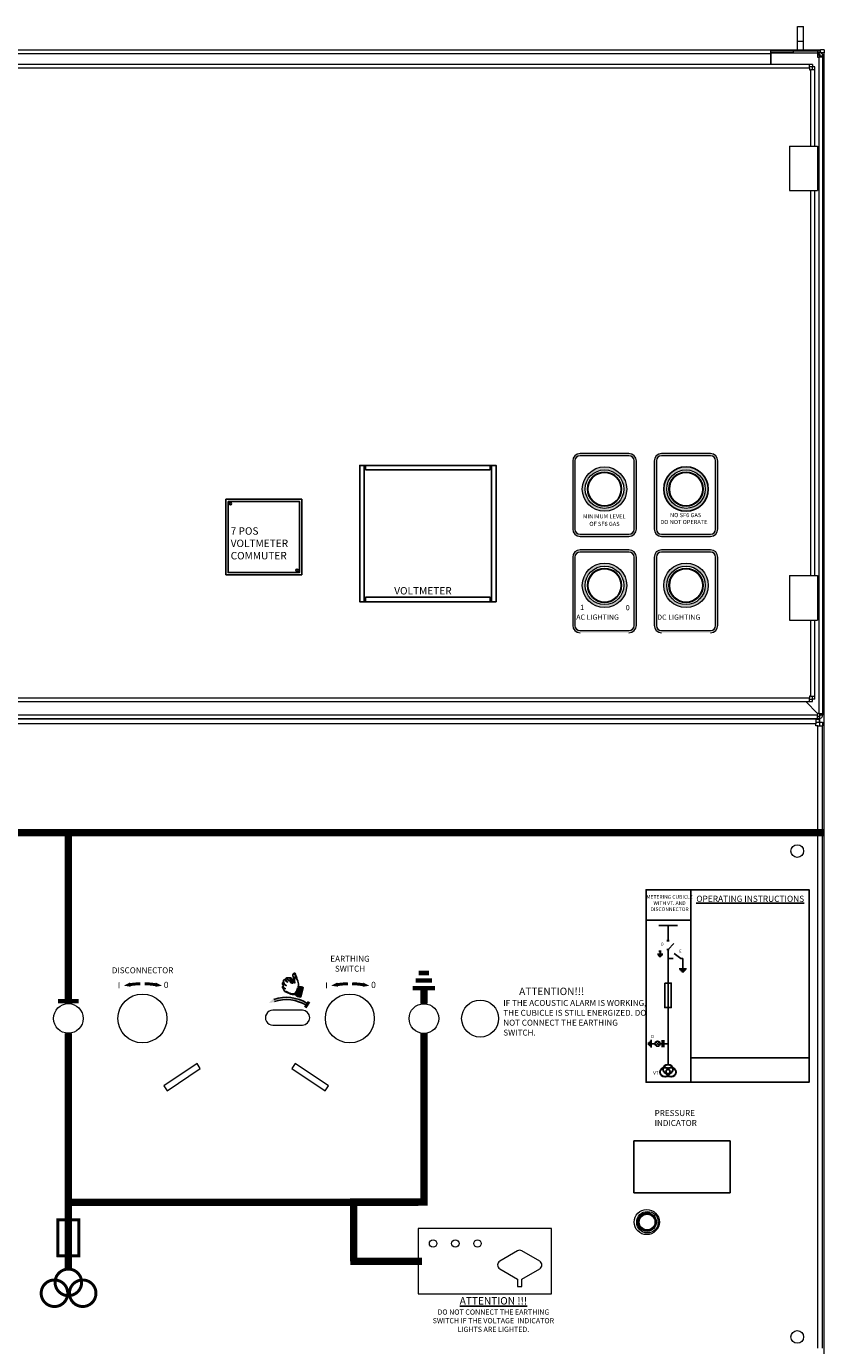
# Model space of a CAD drawing. Units: inches. Extents: x 182066 to 497108, y -124436 to 81657.
# Drawn here: x 303786 to 304326, y -89361 to -88471 of the extents above; entities that cross this region are included whole.
import ezdxf

# ---------------------------------------------------------------- set-up
doc = ezdxf.new("R2010")
doc.units = ezdxf.units.IN
doc.header["$LTSCALE"] = 35
doc.header["$MEASUREMENT"] = 0
for name, color, linetype in [('1', 7, 'Continuous'), ('CYAN', 7, 'Continuous'), ('LAYER0', 31, 'Continuous')]:
    doc.layers.add(name, color=color, linetype=linetype)
doc.styles.add('1', font='txt', dxfattribs={"height": 250})
doc.styles.add('ROM', font='romand.shx')
doc.styles.get("Standard").update_dxf_attribs({"font": 'arial.ttf'})

# ---------------------------------------------------------------- blocks, each defined once
blk = doc.blocks.new('RTGESRG')
at = {"linetype": 'Continuous'}
for points in [[(55073.25, 5279.92), (55073.41, 5279.45, -0.229243), (55095.9, 5276.73), (55095.12, 5275.45, 0.229706), (55073.89, 5278.03), (55074.05, 5277.55), (55069.97, 5277.14)], [(55095.05, 5273.68), (55094.34, 5274.16), (55096.69, 5278.02), (55097.4, 5277.53)]]:
    blk.add_hatch(color=256, dxfattribs=at).paths.add_polyline_path(points)
at = {"color": 7, "linetype": 'Continuous'}
for p, q in [((55096.69, 5278.02), (55094.34, 5274.16)), ((55097.4, 5277.53), (55095.05, 5273.68))]:
    blk.add_line(p, q, dxfattribs=at)
for radius, start, end in [(26, 57.29043, 108.93671), (26, 57.29043, 108.93671), (24.5, 57.20746, 108.95454), (24.5, 57.20746, 108.95454)]:
    blk.add_arc((55081.85, 5254.86), radius, start, end, dxfattribs=at)

msp = doc.modelspace()

# ---------------------------------------------------------------- hatches: boundary and pattern name
at = {"true_color": 0xffffff}
h = msp.add_hatch(color=7, dxfattribs=at)
h.paths.add_polyline_path([(304154.377, -88764.021), (304154.377, -88810.021, 0.4142136), (304159.377, -88815.021), (304192.377, -88815.021, 0.4142136), (304197.377, -88810.021), (304197.377, -88764.021, 0.4142136), (304192.377, -88759.021), (304159.377, -88759.021, 0.4142136)])
h.paths.add_polyline_path([(304195.877, -88810.021), (304195.877, -88764.021, 0.4142136), (304192.377, -88760.521), (304159.377, -88760.521, 0.4142136), (304155.877, -88764.021), (304155.877, -88810.021, 0.4142136), (304159.377, -88813.521), (304192.377, -88813.521, 0.4142136)], flags=16)
h.paths.add_polyline_path([(304190.877, -88783.021, -1), (304160.877, -88783.021, -1)], flags=0)
h.paths.add_polyline_path([(304188.877, -88783.021, -1), (304162.877, -88783.021, -1)], flags=0)
h = msp.add_hatch(color=7, dxfattribs=at)
h.paths.add_polyline_path([(304209.377, -88764.021), (304209.377, -88810.021, 0.4142136), (304214.377, -88815.021), (304247.377, -88815.021, 0.4142136), (304252.377, -88810.021), (304252.377, -88764.021, 0.4142136), (304247.377, -88759.021), (304214.377, -88759.021, 0.4142136)])
h.paths.add_polyline_path([(304250.877, -88810.021), (304250.877, -88764.021, 0.4142136), (304247.377, -88760.521), (304214.377, -88760.521, 0.4142136), (304210.877, -88764.021), (304210.877, -88810.021, 0.4142136), (304214.377, -88813.521), (304247.377, -88813.521, 0.4142136)], flags=16)
h.paths.add_polyline_path([(304245.877, -88783.021, -1), (304215.877, -88783.021, -1)], flags=0)
h.paths.add_polyline_path([(304243.877, -88783.021, -1), (304217.877, -88783.021, -1)], flags=0)
h = msp.add_hatch(color=7, dxfattribs=at)
h.paths.add_polyline_path([(304190.877, -88783.021, 1), (304160.877, -88783.021, 1)])
h.paths.add_polyline_path([(304188.877, -88783.021, 1), (304162.877, -88783.021, 1)], flags=16)
h = msp.add_hatch(color=7, dxfattribs=at)
h.paths.add_polyline_path([(304245.877, -88783.021, 1), (304215.877, -88783.021, 1)])
h.paths.add_polyline_path([(304243.877, -88783.021, 1), (304217.877, -88783.021, 1)], flags=16)
h = msp.add_hatch(color=7, dxfattribs=at)
h.paths.add_polyline_path([(304192.377, -88824.021), (304159.377, -88824.021, 0.4142136), (304154.377, -88829.021), (304154.377, -88875.021, 0.4142136), (304159.377, -88880.021), (304192.377, -88880.021, 0.4142136), (304197.377, -88875.021), (304197.377, -88829.021, 0.4142136)])
h.paths.add_polyline_path([(304192.377, -88825.521, -0.4142136), (304195.877, -88829.021), (304195.877, -88875.021, -0.4142136), (304192.377, -88878.521), (304159.377, -88878.521, -0.4142136), (304155.877, -88875.021), (304155.877, -88829.021, -0.4142136), (304159.377, -88825.521)], flags=16)
h.paths.add_polyline_path([(304190.877, -88848.021, -1), (304160.877, -88848.021, -1)], flags=0)
h.paths.add_polyline_path([(304188.877, -88848.021, -1), (304162.877, -88848.021, -1)], flags=0)
h = msp.add_hatch(color=7, dxfattribs=at)
h.paths.add_polyline_path([(304247.377, -88824.021), (304214.377, -88824.021, 0.4142136), (304209.377, -88829.021), (304209.377, -88875.021, 0.4142136), (304214.377, -88880.021), (304247.377, -88880.021, 0.4142136), (304252.377, -88875.021), (304252.377, -88829.021, 0.4142136)])
h.paths.add_polyline_path([(304247.377, -88825.521, -0.4142136), (304250.877, -88829.021), (304250.877, -88875.021, -0.4142136), (304247.377, -88878.521), (304214.377, -88878.521, -0.4142136), (304210.877, -88875.021), (304210.877, -88829.021, -0.4142136), (304214.377, -88825.521)], flags=16)
h.paths.add_polyline_path([(304245.877, -88848.021, -1), (304215.877, -88848.021, -1)], flags=0)
h.paths.add_polyline_path([(304243.877, -88848.021, -1), (304217.877, -88848.021, -1)], flags=0)
h = msp.add_hatch(color=7, dxfattribs=at)
h.paths.add_polyline_path([(304247.377, -88824.021), (304214.377, -88824.021, 0.4142136), (304209.377, -88829.021), (304209.377, -88875.021, 0.4142136), (304214.377, -88880.021), (304247.377, -88880.021, 0.4142136), (304252.377, -88875.021), (304252.377, -88829.021, 0.4142136)])
h.paths.add_polyline_path([(304247.377, -88825.521, -0.4142136), (304250.877, -88829.021), (304250.877, -88875.021, -0.4142136), (304247.377, -88878.521), (304214.377, -88878.521, -0.4142136), (304210.877, -88875.021), (304210.877, -88829.021, -0.4142136), (304214.377, -88825.521)], flags=16)
h.paths.add_polyline_path([(304245.877, -88848.021, -1), (304215.877, -88848.021, -1)], flags=0)
h.paths.add_polyline_path([(304243.877, -88848.021, -1), (304217.877, -88848.021, -1)], flags=0)
msp.add_hatch(color=7).paths.add_polyline_path([(303972.265, -89119.997), (303971.939, -89119.78), (303971.626, -89119.571), (303971.209, -89119.467), (303970.896, -89119.362), (303970.27, -89119.258), (303970.687, -89119.154), (303970.165, -89118.945), (303969.957, -89119.154), (303969.852, -89119.154), (303969.957, -89119.258), (303969.852, -89119.467), (303969.644, -89119.675), (303969.608, -89119.708), (303969.644, -89119.78), (303969.162, -89120.117), (303968.392, -89120.823), (303967.859, -89123.844), (303967.87, -89123.848), (303967.975, -89123.535), (303968.079, -89123.118), (303968.183, -89122.596), (303968.288, -89121.866), (303968.392, -89121.032), (303968.601, -89120.719), (303968.914, -89120.51), (303968.601, -89120.927), (303968.601, -89121.345), (303968.496, -89121.762), (303968.496, -89122.283), (303968.392, -89122.805), (303968.288, -89123.222), (303968.183, -89123.64), (303968.496, -89123.848), (303968.183, -89123.848), (303967.87, -89123.953), (303967.823, -89124.047), (303967.766, -89124.37), (303967.702, -89124.354), (303967.662, -89124.474), (303967.766, -89124.909), (303968.183, -89125.222), (303967.662, -89125.013), (303967.87, -89125.222), (303968.705, -89125.535), (303969.644, -89125.848), (303970.897, -89126.056)])

# ---------------------------------------------------------------- linework, layer by layer
at = {"color": 7, "linetype": 'Continuous', "lineweight": 15}
for p, q in [((304306.233, -88470.639), (304310.233, -88470.639)), ((304306.233, -88480.639), (304306.233, -88470.639)), ((304310.233, -88480.639), (304310.233, -88470.639)), ((304306.233, -88480.639), (304310.233, -88480.639)), ((304306.233, -88486.428), (304306.233, -88480.639)), ((304310.233, -88486.428), (304310.233, -88480.639)), ((303576.733, -88486.428), (304321.733, -88486.428)), ((303610.233, -88488.928), (304288.233, -88488.928)), ((304288.233, -88487.161), (304321.733, -88487.161)), ((304288.233, -88488.429), (304288.233, -88487.161)), ((304288.233, -88488.221), (304303.233, -88488.221)), ((304303.233, -88488.428), (304288.233, -88488.428)), ((304288.233, -88496.429), (304288.233, -88488.429)), ((304288.233, -88488.429), (304319.733, -88488.429)), ((304288.233, -88488.928), (304288.233, -88496.429)), ((304303.233, -88487.929), (304303.233, -88488.429)), ((304319.733, -88487.929), (304319.733, -88488.429)), ((304319.733, -88488.221), (304321.733, -88488.221)), ((304319.733, -88488.429), (304319.733, -88491.429)), ((304320.733, -88489.428), (304319.733, -88489.428)), ((304319.733, -88489.929), (304320.733, -88489.929)), ((304319.733, -88491.429), (304320.733, -88491.429)), ((304320.733, -88489.929), (304320.733, -88491.429)), ((304320.733, -88934.429), (304320.733, -88491.429)), ((304323.233, -88491.429), (304320.733, -88491.429)), ((304321.733, -88487.161), (304321.733, -88486.428)), ((304324.233, -88486.428), (304321.733, -88486.428)), ((304321.733, -88488.221), (304321.733, -88487.161)), ((304321.733, -88490.429), (304323.233, -88490.429)), ((304321.733, -88491.429), (304321.733, -88490.429)), ((304324.233, -88488.428), (304322.233, -88488.428)), ((304324.233, -88488.429), (304322.233, -88488.429)), ((304323.233, -88491.429), (304323.233, -88490.429)), ((304323.233, -88934.429), (304323.233, -88491.429)), ((304324.233, -88486.428), (304324.233, -88488.428)), ((304324.233, -90738.429), (304324.233, -88488.429)), ((304314.233, -88496.429), (303598.233, -88496.429)), ((304314.233, -88498.928), (303598.233, -88498.928)), ((304314.233, -88498.928), (304314.233, -88496.429)), ((304316.233, -88496.429), (304314.233, -88496.429)), ((304316.233, -88497.929), (304314.233, -88497.929)), ((304314.233, -88498.928), (304314.233, -88499.929)), ((304314.233, -88499.929), (304315.233, -88499.929)), ((304317.733, -88499.929), (304315.233, -88499.929)), ((304316.233, -88496.429), (304316.233, -88497.929)), ((304317.733, -88497.929), (304316.233, -88497.929)), ((304316.233, -88499.929), (304316.233, -88497.929)), ((304317.733, -88499.929), (304317.733, -88497.929)), ((304317.733, -88551.442), (304317.733, -88499.929)), ((304300.733, -88551.442), (304309.733, -88551.442)), ((304300.733, -88551.442), (304300.733, -88581.442)), ((304309.733, -88551.442), (304319.733, -88551.442)), ((304319.733, -88551.442), (304319.733, -88581.442)), ((304300.733, -88581.442), (304309.733, -88581.442)), ((304309.733, -88581.442), (304319.733, -88581.442)), ((304317.733, -88841.442), (304317.733, -88581.442)), ((304300.733, -88841.442), (304300.733, -88871.442)), ((304300.733, -88841.442), (304309.733, -88841.442)), ((304309.733, -88841.442), (304319.733, -88841.442)), ((304319.733, -88841.442), (304319.733, -88871.442)), ((304300.733, -88871.442), (304309.733, -88871.442)), ((304309.733, -88871.442), (304319.733, -88871.442)), ((304317.733, -88922.929), (304317.733, -88871.442)), ((303598.233, -88923.929), (304314.233, -88923.929)), ((303598.233, -88926.429), (304314.233, -88926.429)), ((304311.733, -88926.429), (304319.733, -88934.429)), ((304315.233, -88922.929), (304314.233, -88922.929)), ((304314.233, -88922.929), (304314.233, -88923.929)), ((304314.233, -88926.429), (304314.233, -88923.929)), ((304314.233, -88924.929), (304316.233, -88924.929)), ((304314.233, -88926.429), (304316.233, -88926.429)), ((304315.233, -88922.929), (304317.733, -88922.929)), ((304316.233, -88924.929), (304316.233, -88922.929)), ((304317.733, -88924.929), (304316.233, -88924.929)), ((304316.233, -88926.429), (304316.233, -88924.929)), ((304317.733, -88924.929), (304317.733, -88922.929)), ((303578.733, -88935.429), (304319.733, -88935.429)), ((303578.733, -88937.929), (304319.733, -88937.929)), ((304318.458, -88938.397), (303579.458, -88938.397)), ((304282.732, -88938.397), (304282.732, -88937.929)), ((304284.233, -88938.397), (304284.233, -88937.929)), ((304318.458, -88938.397), (304318.458, -88941.397)), ((304318.458, -88938.397), (304320.958, -88938.397)), ((304319.733, -88934.429), (304319.733, -88935.429)), ((304320.733, -88934.429), (304319.733, -88934.429)), ((304319.733, -88937.929), (304319.733, -88935.429)), ((304319.733, -88936.429), (304320.733, -88936.429)), ((304319.733, -88937.929), (304320.733, -88937.929)), ((304320.733, -88934.429), (304323.233, -88934.429)), ((304320.733, -88936.429), (304320.733, -88937.929)), ((304320.958, -88940.397), (304320.958, -88938.397)), ((304321.733, -88935.429), (304321.733, -88934.429)), ((304321.733, -88935.429), (304323.233, -88935.429)), ((304323.233, -88935.429), (304323.233, -88934.429)), ((304318.458, -88941.397), (303579.458, -88941.397)), ((304318.458, -88940.397), (304320.958, -88940.397)), ((304318.458, -88942.897), (304318.458, -88941.397)), ((304319.958, -88942.897), (304318.458, -88942.897)), ((304319.958, -89362.897), (304319.958, -88942.897)), ((304319.958, -88942.897), (304322.958, -88942.897)), ((304320.958, -88940.397), (304322.958, -88940.397)), ((304320.958, -88940.397), (304320.958, -88942.897)), ((304322.958, -88940.397), (304322.958, -88942.897)), ((304322.958, -89362.897), (304322.958, -88942.897)), ((303971.958, -89134.897), (303951.957, -89134.897)), ((303951.958, -89144.897), (303971.958, -89144.897)), ((303900.805, -89170.883), (303878.421, -89185.982)), ((303880.658, -89189.298), (303903.042, -89174.2)), ((303903.042, -89174.2), (303900.805, -89170.883)), ((303967.111, -89170.883), (303964.874, -89174.2)), ((303964.874, -89174.2), (303987.258, -89189.298)), ((303989.495, -89185.982), (303967.111, -89170.883)), ((303878.421, -89185.982), (303880.658, -89189.298)), ((303987.258, -89189.298), (303989.495, -89185.982)), ((304050.148, -89282.315), (304050.148, -89326.315)), ((304140.148, -89282.315), (304050.148, -89282.315)), ((304140.148, -89282.316), (304050.148, -89282.316)), ((304050.148, -89282.316), (304050.148, -89326.316)), ((304140.148, -89326.315), (304140.148, -89282.315)), ((304140.148, -89326.316), (304140.148, -89282.316)), ((304117.148, -89297.316), (304105.193, -89304.217)), ((304132.102, -89304.217), (304120.148, -89297.316)), ((304105.193, -89309.414), (304117.148, -89316.316)), ((304120.148, -89316.316), (304132.102, -89309.414)), ((304117.148, -89316.316), (304117.148, -89321.316)), ((304117.148, -89321.316), (304120.148, -89321.316)), ((304120.148, -89321.316), (304120.148, -89316.316)), ((304050.148, -89326.315), (304140.148, -89326.315)), ((304050.148, -89326.316), (304140.148, -89326.316))]:
    msp.add_line(p, q, dxfattribs=at)
at = {"color": 8, "linetype": 'Continuous', "lineweight": 15}
for p, q in [((304320.733, -88489.428), (304320.733, -88488.221)), ((304321.233, -88491.429), (304321.233, -88489.562)), ((304315.233, -88551.442), (304315.233, -88499.929)), ((304315.233, -88841.442), (304315.233, -88581.442)), ((304315.233, -88922.929), (304315.233, -88871.442)), ((304283.232, -88937.929), (304283.232, -88938.397)), ((304287.233, -88938.397), (304287.233, -88937.929)), ((304321.233, -88936.295), (304321.233, -88934.429)), ((304321.233, -88940.397), (304321.233, -88937.878))]:
    msp.add_line(p, q, dxfattribs=at)
at = {"color": 7, "linetype": 'Continuous', "lineweight": 15, "true_color": 0xffffff}
for p, q in [((304192.377, -88759.021), (304159.377, -88759.021)), ((304192.377, -88760.521), (304159.377, -88760.521)), ((304247.377, -88759.021), (304214.377, -88759.021)), ((304247.377, -88760.521), (304214.377, -88760.521)), ((304154.377, -88764.021), (304154.377, -88810.021)), ((304155.877, -88764.021), (304155.877, -88810.021)), ((304195.877, -88810.021), (304195.877, -88764.021)), ((304197.377, -88810.021), (304197.377, -88764.021)), ((304209.377, -88764.021), (304209.377, -88810.021)), ((304210.877, -88764.021), (304210.877, -88810.021)), ((304250.877, -88810.021), (304250.877, -88764.021)), ((304252.377, -88810.021), (304252.377, -88764.021)), ((304159.377, -88813.521), (304192.377, -88813.521)), ((304214.377, -88813.521), (304247.377, -88813.521)), ((304159.377, -88815.021), (304192.377, -88815.021)), ((304214.377, -88815.021), (304247.377, -88815.021)), ((304154.377, -88829.021), (304154.377, -88875.021)), ((304155.877, -88829.021), (304155.877, -88875.021)), ((304192.377, -88824.021), (304159.377, -88824.021)), ((304192.377, -88825.521), (304159.377, -88825.521)), ((304195.877, -88875.021), (304195.877, -88829.021)), ((304197.377, -88875.021), (304197.377, -88829.021)), ((304209.377, -88829.021), (304209.377, -88875.021)), ((304210.877, -88829.021), (304210.877, -88875.021)), ((304247.377, -88824.021), (304214.377, -88824.021)), ((304247.377, -88825.521), (304214.377, -88825.521)), ((304250.877, -88875.021), (304250.877, -88829.021)), ((304252.377, -88875.021), (304252.377, -88829.021)), ((304159.377, -88878.521), (304192.377, -88878.521)), ((304214.377, -88878.521), (304247.377, -88878.521))]:
    msp.add_line(p, q, dxfattribs=at)
at = {"color": 7}
for p, q in [((303920.252, -88840.918), (303971.453, -88840.918)), ((303972.39, -89119.442), (303970.897, -89126.057))]:
    msp.add_line(p, q, dxfattribs=at)
at = {"ltscale": 2}
for p, q in [((304212.528, -89077.588), (304225.18, -89077.588)), ((304218.735, -89077.588), (304218.735, -89087.696)), ((304218.735, -89077.588), (304218.735, -89087.696)), ((304219.563, -89087.696), (304217.907, -89087.696)), ((304218.735, -89093.906), (304222.757, -89089.884)), ((304219.563, -89093.906), (304217.907, -89093.906)), ((304218.735, -89093.906), (304218.735, -89114.515)), ((304222.83, -89096.446), (304227.345, -89099.883)), ((304218.735, -89099.883), (304222.209, -89099.883)), ((304226.175, -89106.973), (304231.25, -89106.973)), ((304226.772, -89107.594), (304230.653, -89107.594)), ((304228.712, -89099.883), (304228.712, -89106.973)), ((304218.735, -89114.515), (304218.735, -89171.392)), ((304227.37, -89108.215), (304230.055, -89108.215)), ((304227.967, -89108.836), (304229.458, -89108.836)), ((304205.597, -89156.734), (304205.597, -89158.225)), ((304206.218, -89156.137), (304206.218, -89158.823)), ((304206.839, -89155.54), (304206.839, -89159.42)), ((304207.46, -89154.942), (304207.46, -89160.018)), ((304207.46, -89155.45), (304207.46, -89159.51)), ((304209.936, -89157.48), (304207.46, -89157.48)), ((304210.441, -89156.262), (304212.878, -89158.698)), ((304210.441, -89158.698), (304212.878, -89156.262)), ((304214.831, -89155.094), (304214.831, -89159.87)), ((304215.866, -89155.094), (304215.866, -89159.87)), ((304218.735, -89157.482), (304215.866, -89157.482))]:
    msp.add_line(p, q, dxfattribs=at)
for p, q in [((304234.212, -89074.096), (304234.212, -89183.461)), ((304227.345, -89099.883), (304228.712, -89099.883)), ((304214.831, -89157.482), (304213.382, -89157.482)), ((304234.212, -89166.901), (304313.958, -89166.901)), ((304234.212, -89166.901), (304234.212, -89183.461))]:
    msp.add_line(p, q)
at = {"lineweight": 30, "ltscale": 2}
for p, q in [((304217.988, -89087.696), (304219.483, -89087.696)), ((304215.205, -89097.243), (304211.54, -89097.243)), ((304214.774, -89097.691), (304211.971, -89097.691)), ((304214.343, -89098.14), (304212.403, -89098.14)), ((304214.12, -89095.168), (304212.625, -89095.168)), ((304213.911, -89098.588), (304212.834, -89098.588)), ((304213.373, -89095.168), (304213.373, -89097.243))]:
    msp.add_line(p, q, dxfattribs=at)
at = {"linetype": 'ByBlock'}
for p, q in [((304195.758, -89223.017), (304195.758, -89258.017)), ((304260.758, -89223.017), (304195.758, -89223.017)), ((304260.758, -89258.017), (304260.758, -89223.017)), ((304195.758, -89258.017), (304260.758, -89258.017))]:
    msp.add_line(p, q, dxfattribs=at)
at = {"color": 0, "linetype": 'ByBlock', "lineweight": 15}
for p, q in [((304198.583, -89276.3), (304198.583, -89279.437)), ((304206.383, -89271.869), (304202.883, -89271.869)), ((304210.583, -89279.782), (304210.583, -89275.956)), ((304202.883, -89283.869), (304206.383, -89283.869))]:
    msp.add_line(p, q, dxfattribs=at)
for points in [[(304013.627, -88767.021), (304010.627, -88767.021), (304010.627, -88859.021), (304013.627, -88859.021)], [(304098.627, -88767.021), (304014.627, -88767.021)], [(304099.627, -88859.021), (304102.627, -88859.021), (304102.627, -88767.021), (304099.627, -88767.021)], [(304013.627, -88770.021), (304013.627, -88856.021)], [(304098.627, -88770.021), (304014.627, -88770.021)], [(304099.627, -88856.021), (304099.627, -88770.021)], [(304014.627, -88856.021), (304098.627, -88856.021)], [(304014.627, -88859.021), (304098.627, -88859.021)]]:
    msp.add_lwpolyline(points)
at = {"const_width": 5}
msp.add_lwpolyline([(303577.958, -89014.925), (304323.958, -89014.925)], dxfattribs=at)
at = {"linetype": 'Continuous', "flags": 128}
for points, const_width in [([(303813.958, -89128.715), (303813.958, -89014.925)], 5), ([(304053.958, -89119.969), (304053.957, -89130.468)], 5), ([(303820.958, -89128.715), (303806.958, -89128.715)], 3), ([(304053.957, -89264.538), (304053.957, -89150.468)], 5), ([(304050.148, -89264.538), (303813.958, -89264.538)], 5), ([(303813.958, -89309.624), (303813.958, -89264.538)], 5), ([(304056.491, -89264.403), (304004.104, -89264.403)], 5), ([(304006.632, -89304.315), (304006.632, -89264.538)], 5), ([(303821.958, -89276.305), (303805.958, -89276.305)], 2), ([(303821.958, -89300.572), (303805.958, -89300.572)], 2), ([(304052.675, -89304.45), (304004.215, -89304.315)], 5)]:
    msp.add_lwpolyline(points, dxfattribs=dict(at, const_width=const_width))
for points in [[(304234.212, -89053.461), (304203.958, -89053.461), (304203.958, -89074.096), (304234.212, -89074.096)], [(304203.958, -89183.461), (304313.958, -89183.461), (304313.958, -89053.461), (304203.958, -89053.461)], [(304234.212, -89053.461), (304313.958, -89053.461), (304313.958, -89166.901), (304234.212, -89166.901)], [(304203.958, -89074.096), (304234.212, -89074.096), (304234.212, -89183.461), (304203.958, -89183.461)], [(304216.503, -89116.574), (304220.968, -89116.574), (304220.968, -89133.071), (304216.503, -89133.071)], [(304313.958, -89166.901), (304234.212, -89166.901), (304234.212, -89183.461), (304313.958, -89183.461)]]:
    msp.add_lwpolyline(points, close=True)
at = {"const_width": 2}
for points in [[(303862.625, -89116.944, 0.0304261), (303855.74, -89117.542)], [(303872.803, -89117.598, 0.032191), (303865.521, -89116.944, 0.032191)], [(304002.625, -89116.944, 0.0304261), (303995.74, -89117.542)], [(304012.803, -89117.598, 0.032191), (304005.521, -89116.944, 0.032191)]]:
    msp.add_lwpolyline(points, format="xyb", dxfattribs=at)
at = {"color": 7}
for points in [[(303967.766, -89124.37), (303967.349, -89124.265), (303967.036, -89124.265), (303966.723, -89124.161), (303966.514, -89124.161), (303966.097, -89124.265), (303965.68, -89124.265), (303965.262, -89124.161), (303964.741, -89124.057), (303964.219, -89123.953), (303963.697, -89123.744), (303962.95, -89123.431), (303962.22, -89123.118), (303961.281, -89122.701), (303960.446, -89122.388), (303960.133, -89122.283), (303959.925, -89122.075), (303959.82, -89121.866), (303959.612, -89121.553), (303959.299, -89121.032), (303958.881, -89120.197), (303958.568, -89119.78), (303958.464, -89119.362), (303958.36, -89119.154), (303958.464, -89118.841), (303958.673, -89118.528), (303958.881, -89118.424), (303958.986, -89118.319), (303958.986, -89118.111), (303958.881, -89117.902), (303958.777, -89117.693), (303958.568, -89117.38), (303958.464, -89117.067), (303958.464, -89116.859), (303958.464, -89116.546), (303958.568, -89116.337), (303958.777, -89116.128), (303959.09, -89115.92), (303959.299, -89115.816), (303959.299, -89115.607), (303959.194, -89115.398), (303959.09, -89115.19), (303959.194, -89114.877), (303959.194, -89114.546), (303959.403, -89114.338), (303959.612, -89114.233), (303960.029, -89114.129), (303960.446, -89114.025), (303960.655, -89114.025), (303960.759, -89113.607), (303960.863, -89113.399), (303961.072, -89113.19), (303961.385, -89113.086), (303961.698, -89113.086), (303962.115, -89113.086), (303962.637, -89112.981), (303963.385, -89112.981), (303963.697, -89112.981), (303964.01, -89113.086), (303964.428, -89113.294), (303964.741, -89113.503), (303964.949, -89113.816), (303965.158, -89114.129), (303965.471, -89114.546), (303965.68, -89114.981), (303965.784, -89115.19), (303965.68, -89115.294), (303965.575, -89115.503), (303965.471, -89115.607), (303965.262, -89115.711), (303965.054, -89115.711), (303964.845, -89115.711), (303964.636, -89115.503), (303964.428, -89115.398), (303964.323, -89115.294), (303964.115, -89115.19), (303964.323, -89115.398), (303964.741, -89115.711), (303964.636, -89115.816), (303964.741, -89115.816), (303964.949, -89115.816), (303965.054, -89115.92), (303965.262, -89116.024), (303965.367, -89116.128), (303965.68, -89116.128), (303965.888, -89116.128), (303966.097, -89115.92), (303966.201, -89115.816), (303966.201, -89115.607), (303966.201, -89115.398), (303966.201, -89114.877), (303966.201, -89114.338), (303966.097, -89113.816), (303966.097, -89113.294), (303965.888, -89112.564), (303965.68, -89112.147), (303965.575, -89111.834), (303965.575, -89111.104), (303965.68, -89110.582), (303965.784, -89110.269), (303965.888, -89110.06), (303966.097, -89109.956), (303966.41, -89109.852), (303966.723, -89109.748), (303967.036, -89109.852), (303967.14, -89109.956), (303967.244, -89110.686), (303967.349, -89110.895), (303967.349, -89110.999), (303967.453, -89111.417), (303967.766, -89112.043), (303967.87, -89112.251), (303967.87, -89112.46), (303967.975, -89112.46), (303967.975, -89112.564), (303967.975, -89112.668), (303968.183, -89112.981), (303968.288, -89113.712), (303968.601, -89114.442), (303968.809, -89115.294), (303969.122, -89116.233), (303969.226, -89116.963), (303969.331, -89118.006), (303969.331, -89119.049), (303969.331, -89119.154), (303969.644, -89119.675), (303968.392, -89120.823), (303967.766, -89124.37), (303967.766, -89124.37)], [(303959.194, -89115.92), (303959.09, -89116.233), (303959.194, -89116.546), (303959.194, -89116.754), (303959.403, -89117.067), (303959.507, -89117.276), (303959.82, -89117.485), (303960.133, -89117.693), (303960.55, -89117.902), (303961.072, -89118.215), (303960.759, -89118.006), (303960.55, -89117.798), (303960.238, -89117.589), (303960.029, -89117.38), (303959.82, -89117.172), (303959.612, -89116.859), (303959.507, -89116.546), (303959.403, -89116.128), (303959.299, -89115.816), (303959.194, -89115.92), (303959.194, -89115.92)], [(303962.011, -89115.816), (303961.594, -89115.607), (303961.176, -89115.398), (303960.863, -89115.19), (303960.655, -89114.981), (303960.55, -89114.651), (303960.446, -89114.338), (303960.446, -89114.025), (303960.55, -89114.025), (303960.759, -89114.025), (303960.759, -89114.233), (303960.863, -89114.546), (303960.968, -89114.877), (303961.176, -89115.19), (303961.489, -89115.398), (303961.698, -89115.607), (303962.011, -89115.816), (303962.011, -89115.816)], [(303964.323, -89115.294), (303963.697, -89115.19), (303963.054, -89114.981), (303962.741, -89114.772), (303962.324, -89114.442), (303962.011, -89114.129), (303961.698, -89113.816), (303962.22, -89114.233), (303962.741, -89114.546), (303963.054, -89114.877), (303963.489, -89114.877), (303963.802, -89114.981), (303964.01, -89115.085), (303963.906, -89114.772), (303963.906, -89114.442), (303963.802, -89114.129), (303963.697, -89113.816), (303963.593, -89113.503), (303963.489, -89113.399), (303963.385, -89113.086), (303963.593, -89113.399), (303963.697, -89113.712), (303963.906, -89114.025), (303964.01, -89114.233), (303964.115, -89114.546), (303964.115, -89114.772), (303964.323, -89114.981), (303964.428, -89115.19), (303964.636, -89115.398), (303964.845, -89115.503), (303965.158, -89115.503), (303965.471, -89115.398), (303965.575, -89115.19), (303965.262, -89114.981), (303965.158, -89114.772), (303965.054, -89114.338), (303965.054, -89114.129), (303965.054, -89114.338), (303965.158, -89114.546), (303965.262, -89114.772), (303965.367, -89114.981), (303965.575, -89115.085), (303965.784, -89115.085), (303965.68, -89115.294), (303965.68, -89115.398), (303965.575, -89115.607), (303965.367, -89115.607), (303965.158, -89115.711), (303964.845, -89115.711), (303964.532, -89115.503), (303964.323, -89115.294), (303964.323, -89115.294)], [(303964.532, -89115.503), (303964.428, -89115.711), (303964.428, -89115.92), (303964.219, -89116.024), (303964.115, -89116.128), (303963.802, -89116.233), (303964.01, -89116.233), (303964.323, -89116.128), (303964.532, -89115.92), (303964.636, -89115.711), (303964.532, -89115.503), (303964.532, -89115.503)], [(303965.054, -89115.92), (303965.054, -89116.128), (303965.054, -89116.337), (303964.845, -89116.441), (303964.741, -89116.65), (303964.845, -89116.754), (303965.054, -89115.92), (303965.054, -89115.92)], [(303966.201, -89113.294), (303966.097, -89113.712), (303966.201, -89114.233), (303966.201, -89114.877), (303966.201, -89115.503), (303966.201, -89115.711), (303966.097, -89115.92), (303965.888, -89116.024), (303965.68, -89116.128), (303965.575, -89116.233), (303965.575, -89116.441), (303965.471, -89116.65), (303965.68, -89116.441), (303965.68, -89116.233), (303965.888, -89116.233), (303966.097, -89116.128), (303966.201, -89116.024), (303966.306, -89115.92), (303966.514, -89116.024), (303966.618, -89116.233), (303966.618, -89116.441), (303966.723, -89116.546), (303966.723, -89116.337), (303966.723, -89116.024), (303966.723, -89115.816), (303966.618, -89115.607), (303966.723, -89115.398), (303966.618, -89115.085), (303966.514, -89114.877), (303966.514, -89114.651), (303966.41, -89114.442), (303966.41, -89114.233), (303966.514, -89114.129), (303966.723, -89114.233), (303966.618, -89114.025), (303966.514, -89113.816), (303966.514, -89113.607), (303966.41, -89113.399), (303966.201, -89113.294), (303966.201, -89113.294)], [(303967.349, -89110.895), (303967.14, -89110.999), (303967.036, -89110.999), (303966.827, -89110.999), (303966.723, -89110.895), (303966.618, -89110.791), (303966.618, -89110.582), (303966.618, -89110.269), (303966.618, -89110.06), (303966.618, -89109.956), (303966.723, -89109.748), (303966.827, -89109.748), (303967.036, -89109.748), (303967.14, -89109.852), (303967.14, -89109.956), (303967.244, -89110.269), (303967.244, -89110.373), (303967.244, -89110.686), (303967.349, -89110.895), (303967.349, -89110.895)], [(303968.183, -89113.086), (303968.183, -89112.877), (303968.079, -89112.773), (303968.079, -89112.668), (303967.975, -89112.668), (303967.87, -89112.564), (303967.975, -89112.564), (303967.975, -89112.46), (303967.87, -89112.356), (303967.87, -89112.251), (303967.87, -89112.147), (303967.766, -89112.043), (303967.662, -89112.147), (303967.557, -89112.251), (303967.453, -89112.356), (303967.244, -89112.356), (303967.14, -89112.356), (303966.931, -89112.251), (303967.14, -89112.356), (303967.349, -89112.46), (303967.557, -89112.46), (303967.662, -89112.356), (303967.766, -89112.251), (303967.87, -89112.356), (303967.766, -89112.46), (303967.662, -89112.564), (303967.557, -89112.564), (303967.453, -89112.564), (303967.557, -89112.668), (303967.766, -89112.668), (303967.87, -89112.564), (303967.87, -89112.668), (303967.662, -89112.773), (303967.453, -89112.773), (303967.244, -89112.773), (303966.931, -89112.773), (303966.723, -89112.668), (303966.931, -89112.773), (303967.244, -89112.877), (303967.349, -89112.877), (303967.557, -89112.877), (303967.766, -89112.877), (303967.975, -89112.877), (303968.079, -89112.981), (303968.183, -89113.086), (303968.183, -89113.086)], [(303967.557, -89111.625), (303967.557, -89111.521), (303967.453, -89111.417), (303967.453, -89111.312), (303967.349, -89111.312), (303967.244, -89111.417), (303967.14, -89111.417), (303967.244, -89111.417), (303967.349, -89111.417), (303967.557, -89111.625), (303967.557, -89111.625)], [(303968.392, -89113.816), (303968.288, -89113.816), (303968.079, -89113.816), (303967.975, -89113.712), (303967.87, -89113.399), (303967.87, -89113.607), (303967.975, -89113.816), (303968.079, -89113.92), (303968.288, -89114.025), (303968.496, -89114.025), (303968.392, -89113.816), (303968.392, -89113.816)], [(303958.881, -89118.424), (303958.777, -89118.632), (303958.777, -89118.841), (303958.881, -89119.154), (303959.09, -89119.362), (303959.299, -89119.675), (303959.716, -89119.884), (303960.029, -89120.093), (303960.446, -89120.301), (303960.029, -89119.988), (303959.925, -89119.884), (303959.716, -89119.78), (303959.507, -89119.571), (303959.403, -89119.467), (303959.194, -89119.258), (303959.09, -89119.049), (303958.986, -89118.736), (303958.986, -89118.528), (303958.986, -89118.319), (303958.881, -89118.424), (303958.881, -89118.424)], [(303967.453, -89124.37), (303967.14, -89124.265), (303966.827, -89124.265), (303966.618, -89124.161), (303966.306, -89124.265), (303966.097, -89124.265), (303965.784, -89124.265), (303965.367, -89124.265), (303964.845, -89124.057), (303964.219, -89123.953), (303963.593, -89123.744), (303962.846, -89123.431), (303962.011, -89123.118), (303961.281, -89122.701), (303960.759, -89122.492), (303960.446, -89122.388), (303960.133, -89122.179), (303960.342, -89122.283), (303960.55, -89122.283), (303960.759, -89122.179), (303960.863, -89122.179), (303961.176, -89122.283), (303961.489, -89122.492), (303961.802, -89122.701), (303962.22, -89122.909), (303962.637, -89123.118), (303963.159, -89123.327), (303963.593, -89123.431), (303964.01, -89123.64), (303964.323, -89123.744), (303964.636, -89123.744), (303964.845, -89123.848), (303965.262, -89123.848), (303965.68, -89123.848), (303966.097, -89123.848), (303966.41, -89123.744), (303966.723, -89123.64), (303966.931, -89123.327), (303967.14, -89123.118), (303967.349, -89122.805), (303967.557, -89122.492), (303967.662, -89122.283), (303967.87, -89122.075), (303967.453, -89124.37), (303967.453, -89124.37)], [(303967.662, -89125.013), (303967.453, -89124.578), (303967.453, -89124.161), (303967.557, -89123.744), (303967.87, -89123.848), (303967.975, -89123.535), (303968.079, -89123.118), (303968.183, -89122.596), (303968.288, -89121.866), (303968.392, -89121.032), (303968.601, -89120.719), (303968.914, -89120.51), (303968.601, -89120.927), (303968.601, -89121.345), (303968.496, -89121.762), (303968.496, -89122.283), (303968.392, -89122.805), (303968.288, -89123.222), (303968.183, -89123.64), (303968.496, -89123.848), (303968.183, -89123.848), (303967.87, -89123.953), (303967.766, -89124.161), (303967.662, -89124.474), (303967.766, -89124.909), (303968.183, -89125.222), (303967.662, -89125.013), (303967.662, -89125.013)], [(303970.897, -89126.057), (303970.896, -89126.056), (303969.644, -89125.848), (303968.705, -89125.535), (303967.87, -89125.222), (303967.662, -89125.013), (303967.557, -89124.37), (303967.557, -89123.64), (303967.766, -89122.596), (303968.079, -89121.449), (303968.496, -89120.197), (303968.809, -89119.988), (303969.226, -89119.675), (303969.435, -89119.362), (303969.644, -89119.154), (303969.957, -89119.154), (303970.165, -89118.945), (303970.687, -89119.154), (303971.209, -89119.154), (303971.626, -89119.258), (303972.375, -89119.508)], [(303969.644, -89119.78), (303969.539, -89119.571), (303969.435, -89119.362), (303969.331, -89119.258), (303969.226, -89119.154), (303969.122, -89118.841), (303969.018, -89118.632), (303969.018, -89118.945), (303969.122, -89119.154), (303969.226, -89119.362), (303969.331, -89119.571), (303969.122, -89119.675), (303969.018, -89119.78), (303968.914, -89119.884), (303968.705, -89120.197), (303968.601, -89120.51), (303969.644, -89119.78), (303969.644, -89119.78)], [(303969.957, -89119.258), (303969.748, -89119.049), (303969.748, -89119.258), (303969.539, -89119.467), (303969.331, -89119.675), (303969.122, -89119.78), (303968.809, -89120.197), (303969.122, -89119.884), (303969.331, -89119.78), (303969.644, -89119.675), (303969.852, -89119.467), (303969.957, -89119.258), (303969.957, -89119.258)], [(303972.39, -89119.442), (303972.147, -89119.362), (303971.209, -89119.154), (303970.687, -89119.154), (303970.27, -89119.258), (303970.896, -89119.362), (303971.209, -89119.467), (303971.626, -89119.571), (303971.939, -89119.78), (303972.252, -89119.988), (303972.265, -89119.994)]]:
    msp.add_lwpolyline(points, dxfattribs=at)
at = {"color": 7, "linetype": 'Continuous', "const_width": 3}
for points in [[(304059.457, -89114.852), (304048.457, -89114.852)], [(304057.457, -89109.736), (304050.457, -89109.736)], [(304061.457, -89119.969), (304046.457, -89119.969)]]:
    msp.add_lwpolyline(points, dxfattribs=at)
at = {"linetype": 'Continuous', "flags": 128}
for points, const_width, elevation in [([(303813.958, -89150.397), (303813.957, -89264.538)], 5, 2), ([(303806.953, -89301.438), (303806.953, -89275.438)], 2, 3), ([(303820.963, -89301.438), (303820.963, -89275.438)], 2, 3)]:
    msp.add_lwpolyline(points, dxfattribs=dict(at, const_width=const_width, elevation=elevation))
at = {"color": 7, "linetype": 'Continuous', "const_width": 2}
for points in [[(303822.918, -89318.584, 1), (303804.998, -89318.584)], [(303813.524, -89325.919, 1), (303795.604, -89325.919)], [(303822.918, -89318.584, -1), (303804.998, -89318.584)], [(303814.685, -89325.919, -1), (303832.605, -89325.919)], [(303813.524, -89325.919, -1), (303795.604, -89325.919)], [(303814.685, -89325.919, 1), (303832.605, -89325.919)]]:
    msp.add_lwpolyline(points, format="xyb", dxfattribs=at)
at = {"color": 7, "linetype": 'Continuous', "lineweight": 15, "true_color": 0xffffff}
for centre, radius in [((304175.877, -88783.021), 15), ((304175.877, -88783.021), 13), ((304175.877, -88783.021), 11.25), ((304230.877, -88783.021), 13), ((304230.877, -88783.021), 11.25), ((304175.877, -88848.021), 15), ((304175.877, -88848.021), 13), ((304175.877, -88848.021), 11.25), ((304230.877, -88848.021), 15), ((304230.877, -88848.021), 13), ((304230.877, -88848.021), 11.25)]:
    msp.add_circle(centre, radius, dxfattribs=at)
at = {"color": 7, "true_color": 0xffffff}
msp.add_circle((304230.877, -88783.021), 15, dxfattribs=at)
at = {"color": 7, "linetype": 'Continuous', "lineweight": 15}
for centre, radius in [((304305.958, -89027.397), 4.25), ((303863.958, -89140.397), 16.5), ((304003.958, -89140.397), 16.5), ((303813.958, -89140.397), 10), ((304053.957, -89140.468), 10), ((304204.86, -89277.952), 7.25), ((304060.148, -89292.316), 2.5), ((304075.148, -89292.316), 2.5), ((304090.148, -89292.316), 2.5), ((304305.958, -89355.397), 4.25)]:
    msp.add_circle(centre, radius, dxfattribs=at)
at = {"color": 0, "linetype": 'ByBlock', "lineweight": 15}
for centre, radius in [((304091.919, -89140.468), 12.5), ((304091.919, -89140.468), 12.5), ((304204.383, -89277.869), 8.5), ((304204.633, -89277.869), 6.25), ((304204.633, -89277.869), 5.8), ((304204.633, -89277.869), 5.3)]:
    msp.add_circle(centre, radius, dxfattribs=at)
at = {"ltscale": 2}
msp.add_circle((304211.659, -89157.48), 1.723, dxfattribs=at)
at = {"lineweight": 30, "ltscale": 2}
for centre in [(304216.723, -89176.645), (304218.735, -89174.632), (304220.748, -89176.645)]:
    msp.add_circle(centre, 3.241, dxfattribs=at)
at = {"color": 7, "linetype": 'Continuous', "lineweight": 15}
for centre, radius, start, end in [((304320.733, -88490.429), 1, 0, 90), ((304320.733, -88490.429), 2.5, 0, 66.426526), ((304320.733, -88935.429), 2.5, 270, 0), ((304320.733, -88935.429), 1, 270, 0), ((303951.957, -89139.897), 5, 90, 270.008569), ((303971.958, -89139.897), 5, 270, 90), ((304118.648, -89299.914), 3, 60, 120), ((304106.693, -89306.816), 3, 120, 240), ((304130.602, -89306.816), 3, 300, 60)]:
    msp.add_arc(centre, radius, start, end, dxfattribs=at)
at = {"color": 7, "linetype": 'Continuous', "lineweight": 15, "true_color": 0xffffff}
for centre, radius, start, end in [((304159.377, -88764.021), 5, 90, 180), ((304159.377, -88764.021), 3.5, 90, 180), ((304192.377, -88764.021), 5, 0, 90), ((304192.377, -88764.021), 3.5, 0, 90), ((304214.377, -88764.021), 5, 90, 180), ((304214.377, -88764.021), 3.5, 90, 180), ((304247.377, -88764.021), 5, 0, 90), ((304247.377, -88764.021), 3.5, 0, 90), ((304159.377, -88810.021), 5, 180, 270), ((304159.377, -88810.021), 3.5, 180, 270), ((304192.377, -88810.021), 5, 270, 0), ((304192.377, -88810.021), 3.5, 270, 0), ((304214.377, -88810.021), 5, 180, 270), ((304214.377, -88810.021), 3.5, 180, 270), ((304247.377, -88810.021), 5, 270, 0), ((304247.377, -88810.021), 3.5, 270, 0), ((304159.377, -88829.021), 5, 90, 180), ((304159.377, -88829.021), 3.5, 90, 180), ((304192.377, -88829.021), 5, 0, 90), ((304192.377, -88829.021), 3.5, 0, 90), ((304214.377, -88829.021), 5, 90, 180), ((304214.377, -88829.021), 3.5, 90, 180), ((304247.377, -88829.021), 5, 0, 90), ((304247.377, -88829.021), 3.5, 0, 90), ((304159.377, -88875.021), 5, 180, 270), ((304159.377, -88875.021), 3.5, 180, 270), ((304192.377, -88875.021), 5, 270, 0), ((304192.377, -88875.021), 3.5, 270, 0), ((304214.377, -88875.021), 5, 180, 270), ((304214.377, -88875.021), 3.5, 180, 270), ((304247.377, -88875.021), 5, 270, 0), ((304247.377, -88875.021), 3.5, 270, 0)]:
    msp.add_arc(centre, radius, start, end, dxfattribs=at)
for points in [[(303855.975, -89118.99), (303851.397, -89118.248), (303855.505, -89116.094)], [(303873.038, -89116.15), (303877.146, -89118.304), (303872.567, -89119.045)], [(303995.975, -89118.99), (303991.397, -89118.248), (303995.505, -89116.094)], [(304013.038, -89116.15), (304017.146, -89118.304), (304012.567, -89119.045)]]:
    msp.add_solid(points)
at = {"layer": '1', "ltscale": 5}
for p, q in [((304013.627, -88770.021), (304013.627, -88767.021)), ((304014.627, -88770.021), (304014.627, -88767.021)), ((304098.627, -88770.021), (304098.627, -88767.021)), ((304099.627, -88770.021), (304099.627, -88767.021)), ((304013.627, -88859.021), (304013.627, -88856.021)), ((304014.627, -88859.021), (304014.627, -88856.021)), ((304098.627, -88856.021), (304098.627, -88859.021)), ((304099.627, -88856.021), (304099.627, -88859.021))]:
    msp.add_line(p, q, dxfattribs=at)
at = {"layer": 'CYAN'}
for p, q in [((304010.627, -88859.021), (304010.627, -88767.021)), ((304010.627, -88767.021), (304102.627, -88767.021)), ((304102.627, -88767.021), (304102.627, -88859.021)), ((304102.627, -88859.021), (304010.627, -88859.021))]:
    msp.add_line(p, q, dxfattribs=at)
at = {"layer": 'CYAN', "color": 7, "true_color": 0xffffff}
for centre, radius in [((304175.877, -88783.021), 11.5), ((304175.877, -88783.021), 11.5), ((304175.877, -88783.021), 11.25), ((304230.877, -88783.021), 11.5), ((304230.877, -88783.021), 11.5), ((304230.877, -88783.021), 11.25), ((304175.877, -88848.021), 11.5), ((304175.877, -88848.021), 11.5), ((304175.877, -88848.021), 11.25), ((304230.877, -88848.021), 11.5), ((304230.877, -88848.021), 11.5), ((304230.877, -88848.021), 11.25)]:
    msp.add_circle(centre, radius, dxfattribs=at)
at = {"layer": 'LAYER0', "color": 7, "linetype": 'Continuous'}
for p, q in [((303971.453, -88789.717), (303920.252, -88789.717)), ((303920.252, -88840.918), (303920.252, -88789.717)), ((303971.453, -88789.717), (303971.453, -88840.918))]:
    msp.add_line(p, q, dxfattribs=at)
msp.add_lwpolyline([(303921.827, -88791.293), (303921.827, -88839.343), (303969.877, -88839.343), (303969.877, -88791.293), (303921.827, -88791.293)], close=True, dxfattribs=at)
for centre in [(303923.403, -88792.868), (303968.302, -88837.768)]:
    msp.add_circle(centre, 0.788, dxfattribs=at)

# ---------------------------------------------------------------- block references
msp.add_blockref('RTGESRG', (248879.262, -94406.992))

# ---------------------------------------------------------------- texts
at = {"color": 0, "linetype": 'ByBlock'}
for s, p in [('MINIMUM LEVEL', (304161.318, -88802.791)), ('DO NOT OPERATE ', (304213.541, -88806.634)), ('NO SF6 GAS', (304220.119, -88801.967)), ('OF SF6 GAS', (304165.645, -88807.918))]:
    msp.add_text(s, height=2.8, dxfattribs=at).set_placement(p)
at = {"color": 7, "linetype": 'Continuous', "true_color": 0xffffff}
for s, p in [('1', (304159.4, -88864.654)), ('0', (304190.213, -88864.798)), ('AC LIGHTING', (304156.795, -88871.217)), ('DC LIGHTING', (304211.418, -88871.24))]:
    msp.add_text(s, height=3.5, dxfattribs=at).set_placement(p)
at = {"attachment_point": 1}
for s, insert, char_height, width in [('{\\C252;7 POS VOLTMETER COMMUTER}', (303923.531, -88808.807), 5, 54.18653), ('{\\C252;VOLTMETER}', (304033.928, -88849.182), 5, 54.18653), ('D', (304213.868, -89089.125), 2.07, 0.29965), ('{\\fTahoma|b0|i0|c162|p34;E}', (304226.242, -89093.881), 2.07, 0.33462), ('{\\fTahoma|b0|i0|c162|p34;CI}', (304207.012, -89151.479), 2.07, 0.33462)]:
    msp.add_mtext(s, dxfattribs=dict(at, insert=insert, char_height=char_height, width=width))
at = {"lineweight": 9, "ltscale": 2, "insert": (304219.784, -89057.13), "char_height": 3.312, "attachment_point": 2, "style": 'ROM'}
msp.add_mtext('{\\fArial Narrow|b1|i0|c162|p34;\\H0.75x;METERING CUBICLE \\PWITH VT. AND\\PDISCONNECTOR }', dxfattribs=at)
at = {"color": 0, "linetype": 'ByBlock'}
for s, insert, char_height, width, attachment_point in [('{\\fArial|b1|i0|c162|p34;\\LOPERATING INSTRUCTIONS}', (304274.251, -89059.603), 4.14, 86.63675, 5), ('{\\fArial|b1|i0|c162|p34;     \\H1.25x;   ATTENTION!!!\\P\\H0.8x;IF THE ACOUSTIC ALARM IS WORKING, THE CUBICLE IS STILL ENERGIZED. DO NOT CONNECT THE EARTHING SWITCH.}', (304107.547, -89119.606), 4, 98.14371, 1), ('{\\fArial|b1|i0|c162|p34;\\H0.8x;PRESSURE INDICATOR}', (304209.691, -89202.303), 5, 33.39318, 1)]:
    msp.add_mtext(s, dxfattribs=dict(at, insert=insert, char_height=char_height, width=width, attachment_point=attachment_point))
at = {"color": 0, "char_height": 4, "width": 33.39318, "attachment_point": 1}
for s, insert in [('\\pxqc;{\\fArial|b1|i0|c162|p34;EARTHING SWITCH}', (303987.377, -89098.109)), ('\\pxqc;{\\fArial|b1|i0|c162|p34;DISCONNECTOR}', (303847.377, -89105.894))]:
    msp.add_mtext(s, dxfattribs=dict(at, insert=insert))
at = {"color": 6, "char_height": 4.2, "width": 388.28916, "attachment_point": 5}
for s, insert, rotation in [('{\\fCourier New|b1|i0|c162|p49;\\C256;I}', (303848.189, -89118.003), 180.557174), ('{\\fCourier New|b1|i0|c162|p49;\\C256;0}', (303879.939, -89117.771), 359.987147), ('{\\fCourier New|b1|i0|c162|p49;\\C256;I}', (303988.189, -89118.003), 180.557174), ('{\\fCourier New|b1|i0|c162|p49;\\C256;0}', (304019.939, -89117.771), 359.987147)]:
    msp.add_mtext(s, dxfattribs=dict(at, insert=insert, rotation=rotation))
at = {"lineweight": 30, "insert": (304212.388, -89175.963), "char_height": 2.3, "width": 0.29133, "attachment_point": 3}
msp.add_mtext('{\\fArial|b0|i0|c162|p32;VT}', dxfattribs=at)
at = {"color": 0, "linetype": 'ByBlock', "insert": (304055.806, -89328.527), "char_height": 4, "width": 90.13626, "attachment_point": 1, "style": '1'}
msp.add_mtext('\\pxqc;{\\fArial|b1|i0|c162|p34;\\H1.2502x;\\LATTENTION !!!\\H0.39995x;\\P\\ptc0;\\H1.749x;\\lDO NOT CONNECT THE EARTHING SWITCH IF THE VOLTAGE  INDICATOR LIGHTS ARE LIGHTED.}', dxfattribs=at)

doc.saveas('drawing.dxf')
